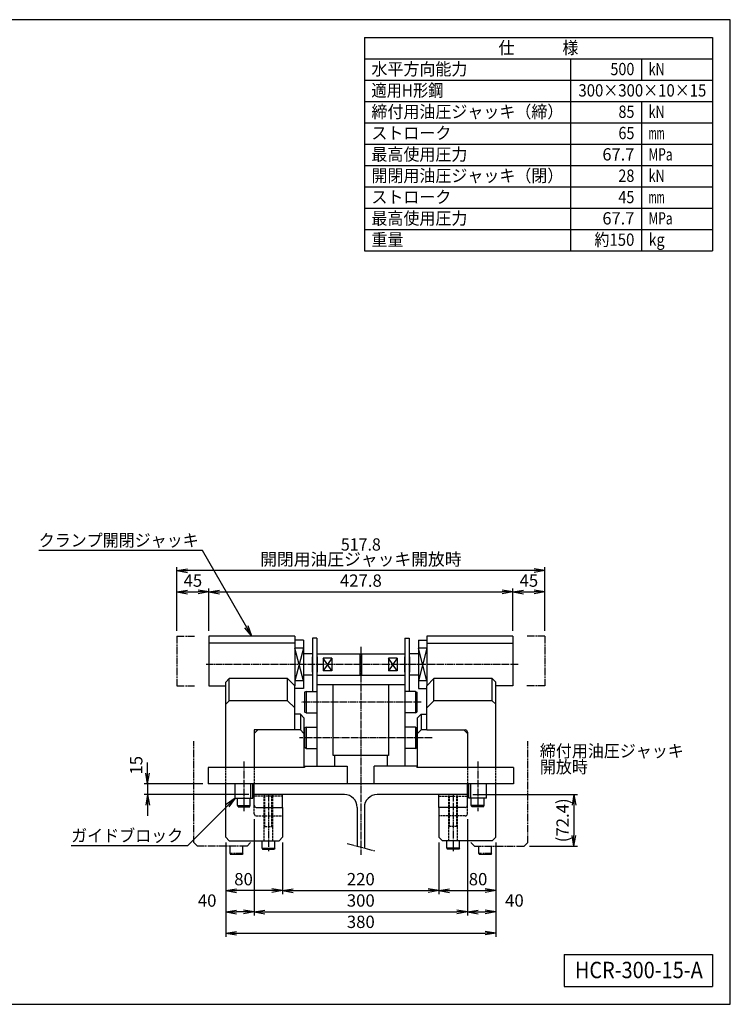
# Model space of a CAD drawing. Extents: x 50 to 2050, y 50 to 1435.
# Drawn here: x 1050 to 2050, y 50 to 1435 of the extents above; entities that cross this region are included whole.
import ezdxf
from ezdxf.enums import TextEntityAlignment as Align

# ---------------------------------------------------------------- set-up
doc = ezdxf.new("R2010")
doc.units = 0
for name, pattern in [('EXLTYPE0', [4, 3, -1]), ('EXLTYPE2', [13, 10, -1, 1, -1]), ('EXLTYPE3', [15, 10, -1, 1, -1, 1, -1])]:
    doc.linetypes.add(name, pattern=pattern)
doc.layers.get('0').update_dxf_attribs({"linetype": 'CONTINUOUS'})
doc.layers.get('DEFPOINTS').update_dxf_attribs({"linetype": 'CONTINUOUS'})
doc.layers.add('図面枠', color=7, linetype='CONTINUOUS')
doc.layers.add('Ｓ_１_１', color=7, linetype='CONTINUOUS')
doc.styles.add('EXCADDIM1', font='msgothic.ttc')
doc.styles.add('EXCADTTF1', font='msgothic.ttc')
doc.styles.get("Standard").update_dxf_attribs({"font": 'monotxt', "bigfont": 'extfont'})
doc.dimstyles.new('ISO-25', dxfattribs={"dimtxt": 2.5, "dimasz": 2.5, "dimexe": 1.25, "dimexo": 0.625, "dimtad": 1, "dimtxsty": 'STANDARD', "dimcen": 2.5, "dimazin": 3, "dimtfac": 1, "dimtmove": 0, "dimatfit": 3})

# ---------------------------------------------------------------- blocks, each defined once
blk = doc.blocks.new('EX_NORM')
at = {"color": 0, "linetype": 'CONTINUOUS'}
for q in [(-1, 0.167), (-1, 0), (-1, -0.167)]:
    blk.add_line((0, 0), q, dxfattribs=at)
blk = doc.blocks.new('*D27')
at = {"layer": 'DEFPOINTS', "color": 0}
for p in [(1744.000012, 630), (1316.199954, 568.000065), (1744.000012, 567.999874)]:
    blk.add_point(p, dxfattribs=at)
at = {"layer": 'Ｓ_１_１', "color": 2, "linetype": 'CONTINUOUS'}
for p, q in [((1316.199954, 575.500065), (1316.199954, 635)), ((1331.199954, 630), (1729.000012, 630)), ((1744.000012, 575.499874), (1744.000012, 635))]:
    blk.add_line(p, q, dxfattribs=at)
at = {"layer": 'Ｓ_１_１', "color": 2, "xscale": 15, "yscale": 15, "zscale": 15, "rotation": 180}
blk.add_blockref('EX_NORM', (1316.199954, 630), dxfattribs=at)
at = {"layer": 'Ｓ_１_１', "color": 2, "xscale": 15, "yscale": 15, "zscale": 15}
blk.add_blockref('EX_NORM', (1744.000012, 630), dxfattribs=at)
at = {"layer": 'Ｓ_１_１', "color": 2, "insert": (1530.099983, 643.75), "char_height": 17.3145208, "attachment_point": 5, "style": 'EXCADDIM1'}
blk.add_mtext('427.8', dxfattribs=at)
blk = doc.blocks.new('*D28')
at = {"layer": 'DEFPOINTS', "color": 0}
for p in [(1315.000079, 360), (1230, 345), (1380.000002, 345)]:
    blk.add_point(p, dxfattribs=at)
at = {"layer": 'Ｓ_１_１', "color": 2, "linetype": 'CONTINUOUS'}
for p, q in [((1230, 375), (1230, 390)), ((1307.500079, 360), (1225, 360)), ((1230, 360), (1230, 345)), ((1372.500002, 345), (1225, 345)), ((1230, 330), (1230, 315))]:
    blk.add_line(p, q, dxfattribs=at)
at = {"layer": 'Ｓ_１_１', "color": 2, "xscale": 15, "yscale": 15, "zscale": 15}
for p, rotation in [((1230, 360), 270), ((1230, 345), 90)]:
    blk.add_blockref('EX_NORM', p, dxfattribs=dict(at, rotation=rotation))
at = {"layer": 'Ｓ_１_１', "color": 2, "insert": (1216.25, 386.25), "char_height": 17.3145208, "attachment_point": 5, "rotation": 90, "style": 'EXCADDIM1'}
blk.add_mtext('15', dxfattribs=at)
blk = doc.blocks.new('*D29')
at = {"layer": 'DEFPOINTS', "color": 0}
for p in [(1420, 285), (1640, 285), (1640, 210)]:
    blk.add_point(p, dxfattribs=at)
at = {"layer": 'Ｓ_１_１', "color": 2, "linetype": 'CONTINUOUS'}
for p, q in [((1420, 277.5), (1420, 205)), ((1640, 277.5), (1640, 205)), ((1435, 210), (1625, 210))]:
    blk.add_line(p, q, dxfattribs=at)
at = {"layer": 'Ｓ_１_１', "color": 2, "xscale": 15, "yscale": 15, "zscale": 15, "rotation": 180}
blk.add_blockref('EX_NORM', (1420, 210), dxfattribs=at)
at = {"layer": 'Ｓ_１_１', "color": 2, "xscale": 15, "yscale": 15, "zscale": 15}
blk.add_blockref('EX_NORM', (1640, 210), dxfattribs=at)
at = {"layer": 'Ｓ_１_１', "color": 2, "insert": (1530, 223.8), "char_height": 17.31, "attachment_point": 5, "style": 'EXCADDIM1'}
blk.add_mtext('220', dxfattribs=at)
blk = doc.blocks.new('*D30')
at = {"layer": 'DEFPOINTS', "color": 0}
for p in [(1340, 285), (1420, 285), (1340, 210)]:
    blk.add_point(p, dxfattribs=at)
at = {"layer": 'Ｓ_１_１', "color": 2, "linetype": 'CONTINUOUS'}
blk.add_line((1405, 210), (1355, 210), dxfattribs=at)
at = {"layer": 'Ｓ_１_１', "color": 2, "xscale": 15, "yscale": 15, "zscale": 15, "rotation": 180}
blk.add_blockref('EX_NORM', (1340, 210), dxfattribs=at)
at = {"layer": 'Ｓ_１_１', "color": 2, "xscale": 15, "yscale": 15, "zscale": 15}
blk.add_blockref('EX_NORM', (1420, 210), dxfattribs=at)
at = {"layer": 'Ｓ_１_１', "color": 2, "insert": (1365, 223.8), "char_height": 17.31, "attachment_point": 5, "style": 'EXCADDIM1'}
blk.add_mtext('80', dxfattribs=at)
blk = doc.blocks.new('*D31')
at = {"layer": 'DEFPOINTS', "color": 0}
for p in [(1640, 285), (1720, 285), (1720, 210)]:
    blk.add_point(p, dxfattribs=at)
at = {"layer": 'Ｓ_１_１', "color": 2, "linetype": 'CONTINUOUS'}
blk.add_line((1655, 210), (1705, 210), dxfattribs=at)
at = {"layer": 'Ｓ_１_１', "color": 2, "xscale": 15, "yscale": 15, "zscale": 15, "rotation": 180}
blk.add_blockref('EX_NORM', (1640, 210), dxfattribs=at)
at = {"layer": 'Ｓ_１_１', "color": 2, "xscale": 15, "yscale": 15, "zscale": 15}
blk.add_blockref('EX_NORM', (1720, 210), dxfattribs=at)
at = {"layer": 'Ｓ_１_１', "color": 2, "insert": (1695, 223.8), "char_height": 17.31, "attachment_point": 5, "style": 'EXCADDIM1'}
blk.add_mtext('80', dxfattribs=at)
blk = doc.blocks.new('*D32')
at = {"layer": 'DEFPOINTS', "color": 0}
for p in [(1380, 318), (1680, 318), (1680, 180)]:
    blk.add_point(p, dxfattribs=at)
at = {"layer": 'Ｓ_１_１', "color": 2, "linetype": 'CONTINUOUS'}
for p, q in [((1380, 310.5), (1380, 175)), ((1680, 310.5), (1680, 175)), ((1395, 180), (1665, 180))]:
    blk.add_line(p, q, dxfattribs=at)
at = {"layer": 'Ｓ_１_１', "color": 2, "xscale": 15, "yscale": 15, "zscale": 15, "rotation": 180}
blk.add_blockref('EX_NORM', (1380, 180), dxfattribs=at)
at = {"layer": 'Ｓ_１_１', "color": 2, "xscale": 15, "yscale": 15, "zscale": 15}
blk.add_blockref('EX_NORM', (1680, 180), dxfattribs=at)
at = {"layer": 'Ｓ_１_１', "color": 2, "insert": (1530, 193.8), "char_height": 17.31, "attachment_point": 5, "style": 'EXCADDIM1'}
blk.add_mtext('300', dxfattribs=at)
blk = doc.blocks.new('*D33')
at = {"layer": 'DEFPOINTS', "color": 0}
for p in [(1380, 318), (1340, 285), (1340, 180)]:
    blk.add_point(p, dxfattribs=at)
at = {"layer": 'Ｓ_１_１', "color": 2, "linetype": 'CONTINUOUS'}
blk.add_line((1365, 180), (1355, 180), dxfattribs=at)
at = {"layer": 'Ｓ_１_１', "color": 2, "xscale": 15, "yscale": 15, "zscale": 15, "rotation": 180}
blk.add_blockref('EX_NORM', (1340, 180), dxfattribs=at)
at = {"layer": 'Ｓ_１_１', "color": 2, "xscale": 15, "yscale": 15, "zscale": 15}
blk.add_blockref('EX_NORM', (1380, 180), dxfattribs=at)
at = {"layer": 'Ｓ_１_１', "color": 2, "insert": (1313.8, 193.7), "char_height": 17.31, "attachment_point": 5, "style": 'EXCADDIM1'}
blk.add_mtext('40', dxfattribs=at)
blk = doc.blocks.new('*D34')
at = {"layer": 'DEFPOINTS', "color": 0}
for p in [(1680, 318), (1720, 285), (1720, 180)]:
    blk.add_point(p, dxfattribs=at)
at = {"layer": 'Ｓ_１_１', "color": 2, "linetype": 'CONTINUOUS'}
blk.add_line((1695, 180), (1705, 180), dxfattribs=at)
at = {"layer": 'Ｓ_１_１', "color": 2, "xscale": 15, "yscale": 15, "zscale": 15, "rotation": 180}
blk.add_blockref('EX_NORM', (1680, 180), dxfattribs=at)
at = {"layer": 'Ｓ_１_１', "color": 2, "xscale": 15, "yscale": 15, "zscale": 15}
blk.add_blockref('EX_NORM', (1720, 180), dxfattribs=at)
at = {"layer": 'Ｓ_１_１', "color": 2, "insert": (1746.2, 193.8), "char_height": 17.31, "attachment_point": 5, "style": 'EXCADDIM1'}
blk.add_mtext('40', dxfattribs=at)
blk = doc.blocks.new('*D35')
at = {"layer": 'DEFPOINTS', "color": 0}
for p in [(1340.000003, 285.0002), (1719.999959, 285.000034), (1719.999959, 150)]:
    blk.add_point(p, dxfattribs=at)
at = {"layer": 'Ｓ_１_１', "color": 2, "linetype": 'CONTINUOUS'}
for p, q in [((1340.000003, 277.5002), (1340.000003, 145)), ((1719.999959, 277.500034), (1719.999959, 145)), ((1355.000003, 150), (1704.999959, 150))]:
    blk.add_line(p, q, dxfattribs=at)
at = {"layer": 'Ｓ_１_１', "color": 2, "xscale": 15, "yscale": 15, "zscale": 15, "rotation": 180}
blk.add_blockref('EX_NORM', (1340.000003, 150), dxfattribs=at)
at = {"layer": 'Ｓ_１_１', "color": 2, "xscale": 15, "yscale": 15, "zscale": 15}
blk.add_blockref('EX_NORM', (1719.999959, 150), dxfattribs=at)
at = {"layer": 'Ｓ_１_１', "color": 2, "insert": (1529.999981, 163.75), "char_height": 17.3145208, "attachment_point": 5, "style": 'EXCADDIM1'}
blk.add_mtext('380', dxfattribs=at)
blk = doc.blocks.new('*D48')
at = {"layer": 'DEFPOINTS', "color": 0}
for p in [(1316.199954, 630), (1271.199954, 568.000142), (1316.199954, 568.000065)]:
    blk.add_point(p, dxfattribs=at)
at = {"layer": 'Ｓ_１_１', "color": 2, "linetype": 'CONTINUOUS'}
for p, q in [((1271.199954, 575.500142), (1271.199954, 635)), ((1286.199954, 630), (1301.199954, 630)), ((1316.199954, 575.500065), (1316.199954, 635))]:
    blk.add_line(p, q, dxfattribs=at)
at = {"layer": 'Ｓ_１_１', "color": 2, "xscale": 15, "yscale": 15, "zscale": 15, "rotation": 180}
blk.add_blockref('EX_NORM', (1271.199954, 630), dxfattribs=at)
at = {"layer": 'Ｓ_１_１', "color": 2, "xscale": 15, "yscale": 15, "zscale": 15}
blk.add_blockref('EX_NORM', (1316.199954, 630), dxfattribs=at)
at = {"layer": 'Ｓ_１_１', "color": 2, "insert": (1293.699954, 643.75), "char_height": 17.3145208, "attachment_point": 5, "style": 'EXCADDIM1'}
blk.add_mtext('45', dxfattribs=at)
blk = doc.blocks.new('*D49')
at = {"layer": 'DEFPOINTS', "color": 0}
for p in [(1789.000012, 630), (1744.000012, 567.999874), (1789.000012, 568.000142)]:
    blk.add_point(p, dxfattribs=at)
at = {"layer": 'Ｓ_１_１', "color": 2, "linetype": 'CONTINUOUS'}
for p, q in [((1744.000012, 575.499874), (1744.000012, 635)), ((1759.000012, 630), (1774.000012, 630)), ((1789.000012, 575.500142), (1789.000012, 635))]:
    blk.add_line(p, q, dxfattribs=at)
at = {"layer": 'Ｓ_１_１', "color": 2, "xscale": 15, "yscale": 15, "zscale": 15, "rotation": 180}
blk.add_blockref('EX_NORM', (1744.000012, 630), dxfattribs=at)
at = {"layer": 'Ｓ_１_１', "color": 2, "xscale": 15, "yscale": 15, "zscale": 15}
blk.add_blockref('EX_NORM', (1789.000012, 630), dxfattribs=at)
at = {"layer": 'Ｓ_１_１', "color": 2, "insert": (1766.500012, 643.75), "char_height": 17.3145208, "attachment_point": 5, "style": 'EXCADDIM1'}
blk.add_mtext('45', dxfattribs=at)
blk = doc.blocks.new('*D50')
at = {"layer": 'DEFPOINTS', "color": 0}
for p in [(1271.199954, 660), (1271.199954, 568.000142), (1789.000012, 568.000142)]:
    blk.add_point(p, dxfattribs=at)
at = {"layer": 'Ｓ_１_１', "color": 2, "linetype": 'CONTINUOUS'}
for p, q in [((1271.199954, 575.500142), (1271.199954, 665)), ((1789.000012, 575.500142), (1789.000012, 665)), ((1774.000012, 660), (1286.199954, 660))]:
    blk.add_line(p, q, dxfattribs=at)
at = {"layer": 'Ｓ_１_１', "color": 2, "xscale": 15, "yscale": 15, "zscale": 15, "rotation": 180}
blk.add_blockref('EX_NORM', (1271.199954, 660), dxfattribs=at)
at = {"layer": 'Ｓ_１_１', "color": 2, "xscale": 15, "yscale": 15, "zscale": 15}
blk.add_blockref('EX_NORM', (1789.000012, 660), dxfattribs=at)
at = {"layer": 'Ｓ_１_１', "color": 2, "insert": (1530.099983, 673.75), "char_height": 17.31452079, "attachment_point": 5, "style": 'EXCADDIM1'}
blk.add_mtext('開閉用油圧ジャッキ開放時', dxfattribs=at)
blk = doc.blocks.new('*D51')
at = {"layer": 'DEFPOINTS', "color": 0}
for p in [(1680.000036, 345), (1759.999886, 272.630012), (1830, 272.630012)]:
    blk.add_point(p, dxfattribs=at)
at = {"layer": 'Ｓ_１_１', "color": 2, "linetype": 'CONTINUOUS'}
for p, q in [((1687.500036, 345), (1835, 345)), ((1830, 330), (1830, 287.630012)), ((1767.499886, 272.630012), (1835, 272.630012))]:
    blk.add_line(p, q, dxfattribs=at)
at = {"layer": 'Ｓ_１_１', "color": 2, "xscale": 15, "yscale": 15, "zscale": 15}
for p, rotation in [((1830, 345), 90), ((1830, 272.630012), 270)]:
    blk.add_blockref('EX_NORM', p, dxfattribs=dict(at, rotation=rotation))
at = {"layer": 'Ｓ_１_１', "color": 2, "insert": (1816.25, 308.815006), "char_height": 17.3145208, "attachment_point": 5, "rotation": 90, "style": 'EXCADDIM1'}
blk.add_mtext('(72.4)', dxfattribs=at)

msp = doc.modelspace()

# ---------------------------------------------------------------- linework, layer by layer
at = {"layer": '図面枠', "color": 5, "linetype": 'CONTINUOUS'}
for p, q in [((2050, 1435), (50, 1435)), ((2050, 50), (2050, 1435)), ((50, 50), (2050, 50))]:
    msp.add_line(p, q, dxfattribs=at)
at = {"layer": '図面枠', "color": 3, "linetype": 'CONTINUOUS'}
for p, q in [((1535, 1410), (2025, 1410)), ((1535, 1410), (1535, 1110)), ((2025, 1410), (2025, 1110)), ((1535, 1380), (2025, 1380)), ((1535, 1110), (2025, 1110)), ((1816.25, 120), (1816.25, 75)), ((1816.25, 120), (2025, 120)), ((2025, 120), (2025, 75)), ((1816.25, 75), (2025, 75))]:
    msp.add_line(p, q, dxfattribs=at)
at = {"layer": '図面枠', "color": 2, "linetype": 'CONTINUOUS'}
for p, q in [((1825, 1380), (1825, 1110)), ((1925, 1380), (1925, 1350)), ((1535, 1350), (2025, 1350)), ((1535, 1320), (2025, 1320)), ((1925, 1320), (1925, 1110)), ((1535, 1290), (2025, 1290)), ((1535, 1260), (2025, 1260)), ((1535, 1230), (2025, 1230)), ((1535, 1200), (2025, 1200)), ((1535, 1170), (2025, 1170)), ((1535, 1140), (2025, 1140))]:
    msp.add_line(p, q, dxfattribs=at)
at = {"layer": 'Ｓ_１_１', "color": 2, "linetype": 'EXLTYPE3'}
for p, q in [((1271.2, 568), (1271.2, 498)), ((1271.2, 568), (1296.2, 568)), ((1789, 568), (1763.8, 568)), ((1789, 568), (1789, 498)), ((1271.2, 498), (1296.2, 498)), ((1788.8, 498), (1763.8, 498)), ((1295, 277.63), (1295, 420)), ((1765, 277.63), (1765, 420)), ((1295, 277.63), (1300, 272.63)), ((1375, 277.63), (1370, 272.63)), ((1685, 277.63), (1690, 272.63)), ((1765, 277.63), (1760, 272.63)), ((1370, 272.63), (1300, 272.63)), ((1346, 262.13), (1346, 272.63)), ((1364, 262.13), (1364, 272.63)), ((1690, 272.63), (1760, 272.63)), ((1696, 262.13), (1696, 272.63)), ((1714, 262.13), (1714, 272.63)), ((1346, 262.13), (1346.866, 260.63)), ((1364, 262.13), (1346, 262.13)), ((1355, 260.63), (1346.866, 260.63)), ((1363.134, 260.63), (1355, 260.63)), ((1364, 262.13), (1363.134, 260.63)), ((1696, 262.13), (1696.866, 260.63)), ((1714, 262.13), (1696, 262.13)), ((1705, 260.63), (1696.866, 260.63)), ((1713.134, 260.63), (1705, 260.63)), ((1714, 262.13), (1713.134, 260.63))]:
    msp.add_line(p, q, dxfattribs=at)
at = {"layer": 'Ｓ_１_１', "color": 3, "linetype": 'CONTINUOUS'}
for p, q in [((1437.2, 568), (1316.2, 568)), ((1316.2, 568), (1316.2, 498)), ((1437.2, 568), (1437.2, 498)), ((1623, 568), (1623, 498)), ((1744, 568), (1623, 568)), ((1744, 568), (1744, 498)), ((1437.2, 558), (1316.2, 558)), ((1449.2, 562), (1437.2, 562)), ((1449.2, 562), (1449.2, 528)), ((1468, 565), (1462, 565)), ((1462, 565), (1462, 500)), ((1468, 565), (1468, 500)), ((1592, 565), (1598, 565)), ((1592, 565), (1592, 500)), ((1598, 565), (1598, 500)), ((1611, 562), (1611, 528)), ((1611, 562), (1623, 562)), ((1623, 558), (1744, 558)), ((1449.2, 551), (1437.2, 551)), ((1449.2, 505), (1437.2, 551)), ((1449.2, 551), (1437.2, 505)), ((1462, 543), (1449.2, 543)), ((1468, 543), (1529, 543)), ((1530, 542), (1529, 543)), ((1529, 513), (1529, 543)), ((1531, 543), (1530, 542)), ((1531, 543), (1592, 543)), ((1531, 543), (1531, 513)), ((1611, 543), (1598, 543)), ((1623, 551), (1611, 551)), ((1623, 551), (1611, 505)), ((1623.001, 505), (1611.001, 551)), ((1449.2, 528), (1449.2, 494)), ((1461.6, 538.71), (1461.6, 528)), ((1461.6, 528), (1461.6, 517.29)), ((1468.6, 538.71), (1468.6, 528)), ((1468.6, 528), (1468.6, 517.29)), ((1489.099, 537), (1477.099, 519)), ((1489.1, 537), (1477.1, 537)), ((1477.1, 537), (1477.1, 519)), ((1489.1, 519), (1477.1, 537)), ((1489.1, 537), (1489.1, 528)), ((1489.1, 528), (1489.1, 519)), ((1569.1, 537), (1569.1, 528)), ((1581.1, 537), (1569.1, 537)), ((1581.1, 519), (1569.1, 537)), ((1581.1, 537), (1569.1, 519)), ((1569.1, 528), (1569.1, 519)), ((1581.1, 537), (1581.1, 519)), ((1591.6, 538.71), (1591.6, 528)), ((1591.6, 528), (1591.6, 517.29)), ((1598.6, 538.71), (1598.6, 528)), ((1598.6, 528), (1598.6, 517.29)), ((1611, 528), (1611, 494)), ((1462, 513), (1449.2, 513)), ((1468, 513), (1529, 513)), ((1489.1, 519), (1477.1, 519)), ((1530, 514), (1529, 513)), ((1531, 513), (1530, 514)), ((1531, 513), (1592, 513)), ((1581.1, 519), (1569.1, 519)), ((1611, 513), (1598, 513)), ((1345, 508.2), (1340, 503.2)), ((1340, 383), (1340, 503.2)), ((1427, 508.2), (1345, 508.2)), ((1345, 477), (1345, 508.2)), ((1437, 498.2), (1427, 508.2)), ((1427, 477), (1427, 508.2)), ((1449.2, 505), (1437.2, 505)), ((1462, 500), (1462, 490)), ((1468, 500), (1468, 385)), ((1468, 500), (1592, 500)), ((1491, 400), (1491, 500)), ((1569, 500), (1569, 400)), ((1592, 500), (1592, 385)), ((1598, 500), (1598, 490)), ((1623, 505), (1611, 505)), ((1633, 508.2), (1623, 498.2)), ((1715, 508.2), (1633, 508.2)), ((1633, 477), (1633, 508.2)), ((1720, 503.2), (1715, 508.2)), ((1715, 477), (1715, 508.2)), ((1720, 383), (1720, 503.2)), ((1316.2, 498), (1340, 498)), ((1437, 436), (1437, 498.2)), ((1449.2, 494), (1437, 494)), ((1453, 490), (1451, 488.846)), ((1451, 488.845), (1451, 475)), ((1453, 490), (1468, 490)), ((1453, 490), (1453, 460)), ((1607, 490), (1592, 490)), ((1607, 490), (1609, 488.845)), ((1607, 490), (1607, 460)), ((1609, 488.845), (1609, 475)), ((1611, 494), (1623, 494)), ((1623, 436), (1623, 498.2)), ((1744, 498), (1720, 498)), ((1345, 477), (1340, 472)), ((1427, 477), (1345, 477)), ((1427, 477), (1437, 467)), ((1451, 475), (1451, 461.155)), ((1609, 475), (1609, 461.155)), ((1633, 477), (1623, 467)), ((1715, 477), (1633, 477)), ((1715, 477), (1720, 472)), ((1445, 458), (1437, 458)), ((1450, 453), (1445, 458)), ((1445, 458), (1445, 436)), ((1453, 460), (1451, 461.155)), ((1453, 460), (1468, 460)), ((1607, 460), (1592, 460)), ((1607, 460), (1609, 461.155)), ((1615, 458), (1610, 453)), ((1615, 458), (1623, 458)), ((1615, 458), (1615, 436)), ((1450, 453), (1450, 383)), ((1610, 383), (1610, 453)), ((1385, 436), (1380, 431)), ((1380, 436), (1380, 383)), ((1437, 436), (1380, 436)), ((1445, 436), (1437, 436)), ((1450, 431), (1445, 436)), ((1453, 440), (1451, 438.846)), ((1451, 438.845), (1451, 425)), ((1453, 440), (1468, 440)), ((1453, 440), (1453, 410)), ((1607, 440), (1592, 440)), ((1607, 440), (1609, 438.845)), ((1607, 440), (1607, 410)), ((1609, 438.845), (1609, 425)), ((1615, 436), (1610, 431)), ((1623, 436), (1615, 436)), ((1623, 436), (1677, 436)), ((1680, 431), (1675, 436)), ((1680, 433), (1680, 383)), ((1451, 425), (1451, 411.155)), ((1609, 425), (1609, 411.155)), ((1453, 410), (1451, 411.155)), ((1453, 410), (1468, 410)), ((1607, 410), (1592, 410)), ((1607, 410), (1609, 411.155)), ((1530, 400), (1491, 400)), ((1493, 400), (1493, 385)), ((1569, 400), (1530, 400)), ((1567, 400), (1567, 385)), ((1315, 383), (1315, 360)), ((1451, 383), (1315, 383)), ((1451, 385), (1451, 383)), ((1451, 385), (1511, 385)), ((1511, 385), (1511, 360)), ((1549, 360), (1549, 385)), ((1609, 385), (1549, 385)), ((1609, 385), (1609, 383)), ((1745, 383), (1609, 383)), ((1745, 383), (1745, 360)), ((1745, 360), (1315, 360)), ((1340, 285), (1340, 360)), ((1353, 340), (1353, 360)), ((1375.3, 340), (1375.3, 360)), ((1378, 340), (1378, 360)), ((1380, 330), (1380, 360)), ((1680, 330), (1680, 360)), ((1682, 340), (1682, 360)), ((1684.7, 340), (1684.7, 360)), ((1707, 340), (1707, 360)), ((1720, 285), (1720, 360)), ((1353, 340), (1365.5, 340)), ((1356.5, 329.5), (1356.5, 340)), ((1365.5, 340), (1378, 340)), ((1374.5, 329.5), (1374.5, 340)), ((1507, 345), (1380, 345)), ((1420, 327), (1420, 345)), ((1680, 345), (1553, 345)), ((1640, 327), (1640, 345)), ((1694.5, 340), (1682, 340)), ((1685.5, 329.5), (1685.5, 340)), ((1707, 340), (1694.5, 340)), ((1703.5, 329.5), (1703.5, 340)), ((1356.5, 329.5), (1374.5, 329.5)), ((1357.366, 328), (1356.5, 329.5)), ((1357.366, 328), (1373.634, 328)), ((1373.634, 328), (1374.5, 329.5)), ((1383, 327), (1420, 327)), ((1420, 327), (1420, 285)), ((1525, 327), (1525, 272.528)), ((1535, 327), (1535, 269.849)), ((1677, 327), (1640, 327)), ((1640, 327), (1640, 285)), ((1703.5, 329.5), (1685.5, 329.5)), ((1686.366, 328), (1685.5, 329.5)), ((1702.634, 328), (1686.366, 328)), ((1702.634, 328), (1703.5, 329.5)), ((1345, 280), (1340, 285)), ((1345, 280), (1415, 280)), ((1391, 269.5), (1391, 280)), ((1409, 269.5), (1409, 280)), ((1420, 285), (1415, 280)), ((1640, 285), (1645, 280)), ((1715, 280), (1645, 280)), ((1651, 269.5), (1651, 280)), ((1669, 269.5), (1669, 280)), ((1715, 280), (1720, 285)), ((1391, 269.5), (1391.866, 268)), ((1391, 269.5), (1409, 269.5)), ((1391.866, 268), (1400, 268)), ((1400, 268), (1408.134, 268)), ((1409, 269.5), (1408.134, 268)), ((1651, 269.5), (1651.866, 268)), ((1669, 269.5), (1651, 269.5)), ((1660, 268), (1651.866, 268)), ((1668.134, 268), (1660, 268)), ((1669, 269.5), (1668.134, 268))]:
    msp.add_line(p, q, dxfattribs=at)
at = {"layer": 'Ｓ_１_１', "color": 1, "linetype": 'EXLTYPE2'}
for p, q in [((1530, 552.613), (1530, 260.276)), ((1751.552, 528), (1311.598, 528)), ((1615.051, 475), (1445.999, 475)), ((1630.263, 425), (1443.888, 425)), ((1365.5, 391.5), (1365.5, 321.5)), ((1694.5, 391.5), (1694.5, 321.5)), ((1400, 346.278), (1400, 265.637)), ((1660, 346.121), (1660, 265.637)), ((1510.681, 276.365), (1549.319, 266.012))]:
    msp.add_line(p, q, dxfattribs=at)
at = {"layer": 'Ｓ_１_１', "color": 2, "linetype": 'EXLTYPE0'}
for p, q in [((1340, 360), (1340, 383)), ((1380, 383), (1380, 360)), ((1680, 383), (1680, 360)), ((1720, 360), (1720, 383)), ((1420, 343), (1380, 343)), ((1394, 280), (1394, 345)), ((1395, 300), (1395, 345)), ((1405, 300), (1405, 345)), ((1406, 280), (1406, 345)), ((1640, 343), (1680, 343)), ((1654, 280), (1654, 345)), ((1655, 300), (1655, 345)), ((1665, 300), (1665, 345)), ((1666, 280), (1666, 345)), ((1380, 327), (1380, 330)), ((1380, 318), (1380, 327)), ((1680, 327), (1680, 330)), ((1680, 318), (1680, 327)), ((1383, 315), (1420, 315)), ((1677, 315), (1640, 315)), ((1395, 300), (1394, 299)), ((1395, 300), (1405, 300)), ((1405, 300), (1406, 299)), ((1655, 300), (1654, 299)), ((1665, 300), (1655, 300)), ((1665, 300), (1666, 299))]:
    msp.add_line(p, q, dxfattribs=at)
at = {"layer": 'Ｓ_１_１', "color": 3, "linetype": 'CONTINUOUS'}
for centre, radius, start, end in [((1677, 433), 3, 359.999986, 89.999968), ((1507, 327), 18, 0, 90.000003), ((1553, 327), 18, 90.000003, 180.000005), ((1383, 330), 3, 180.000022, 269.999997), ((1677, 330), 3, 269.999997, 359.999982)]:
    msp.add_arc(centre, radius, start, end, dxfattribs=at)
at = {"layer": 'Ｓ_１_１', "color": 2, "linetype": 'EXLTYPE0'}
for centre, start, end in [((1383, 318), 180.000022, 269.999997), ((1677, 318), 269.999997, 359.999982)]:
    msp.add_arc(centre, 3, start, end, dxfattribs=at)

# ---------------------------------------------------------------- texts
at = {"layer": '図面枠', "color": 4, "linetype": 'CONTINUOUS', "style": 'EXCADTTF1', "width": 0.999231}
for s, height, p, p2 in [('仕\u3000\u3000\u3000様', 17.3145, (1723.75, 1386.914), (1836.25, 1386.914)), ('水平方向能力', 17.3145, (1545, 1356.914), (1680, 1356.914)), ('500', 17.3145, (1881.25, 1356.914), (1915, 1356.914)), ('kN', 17.3145, (1935, 1356.914), (1957.5, 1356.914)), ('適用H形鋼', 17.3145, (1545, 1326.914), (1646.25, 1326.914)), ('300×300×10×15', 17.31452, (1836.25, 1326.914), (2016.25, 1326.914)), ('締付用油圧ジャッキ（締）', 17.31452, (1545, 1296.914), (1815, 1296.914)), ('85', 17.3145, (1892.6, 1296.914), (1915.1, 1296.914)), ('kN', 17.3145, (1935, 1296.914), (1957.5, 1296.914)), ('ストローク', 17.3145, (1545, 1266.914), (1657.5, 1266.914)), ('65', 17.3145, (1892.6, 1266.914), (1915.1, 1266.914)), ('mm', 17.3145, (1935, 1266.914), (1957.5, 1266.914)), ('最高使用圧力', 17.3145, (1545, 1236.914), (1680, 1236.914)), ('67.7', 17.3145, (1870, 1236.914), (1915, 1236.914)), ('MPa', 17.3145, (1935, 1236.914), (1968.75, 1236.914)), ('開閉用油圧ジャッキ（閉）', 17.31452, (1545, 1206.914), (1815, 1206.914)), ('28', 17.3145, (1892.5, 1206.914), (1915, 1206.914)), ('kN', 17.3145, (1935, 1206.914), (1957.5, 1206.914)), ('ストローク', 17.3145, (1545, 1176.914), (1657.5, 1176.914)), ('45', 17.3145, (1892.5, 1176.914), (1915, 1176.914)), ('mm', 17.3145, (1935, 1176.914), (1957.5, 1176.914)), ('最高使用圧力', 17.3145, (1545, 1146.914), (1680, 1146.914)), ('67.7', 17.3145, (1870, 1146.914), (1915, 1146.914)), ('MPa', 17.3145, (1935, 1146.914), (1968.75, 1146.914)), ('重量', 17.3145, (1545, 1116.914), (1590, 1116.914)), ('約150', 17.3145, (1858.75, 1116.914), (1915, 1116.914)), ('kg', 17.3145, (1935, 1116.914), (1957.5, 1116.914)), ('HCR-300-15-A', 23.08603, (1831.25, 86.719), (2011.25, 86.719))]:
    msp.add_text(s, height=height, dxfattribs=at).set_placement(p, p2, align=Align.FIT)
at = {"layer": 'Ｓ_１_１', "color": 4, "linetype": 'CONTINUOUS', "style": 'EXCADTTF1', "width": 0.999231}
for s, p, p2 in [('クランプ開閉ジャッキ', (1076.866, 694.014), (1301.866, 694.014)), ('ガイドブロック', (1122.5, 278.664), (1280, 278.664))]:
    msp.add_text(s, height=17.3145, dxfattribs=at).set_placement(p, p2, align=Align.FIT)
at = {"layer": 'Ｓ_１_１', "color": 2, "linetype": 'CONTINUOUS', "style": 'EXCADTTF1', "width": 0.999231}
for s, p, p2 in [('517.8', (1501.975, 688.164), (1558.225, 688.164)), ('締付用油圧ジャッキ', (1782, 397.664), (1984.5, 397.664)), ('開放時', (1782, 375.164), (1849.5, 375.164))]:
    msp.add_text(s, height=17.3145, dxfattribs=at).set_placement(p, p2, align=Align.FIT)

# ---------------------------------------------------------------- dimensions: what is measured, and where the dimension line sits
at = {"layer": 'Ｓ_１_１', "color": 2, "linetype": 'CONTINUOUS'}
dim = msp.add_linear_dim(base=(1271.2, 660), p1=(1789, 568), p2=(1271.2, 568), text='開閉用油圧ジャッキ開放時', dimstyle='ISO-25', override={"dimtxt": 17.314521, "dimasz": 15, "dimexe": 5, "dimexo": 7.5, "dimgap": 0, "dimtad": 1, "dimjust": 0, "dimtih": 0, "dimtoh": 0, "dimdec": 2, "dimzin": 8, "dimlunit": 2, "dimtxsty": 'EXCADDIM1', "dimblk1": 'EX_NORM', "dimblk2": 'EX_NORM', "dimsah": 1, "dimse1": 0, "dimse2": 0, "dimclrd": 2, "dimclre": 2, "dimclrt": 2, "dimtmove": 2}, dxfattribs=at)
dim.commit()
dim.dimension.update_dxf_attribs({"geometry": '*D50', "text_midpoint": (1530.1, 673.75), "dimtype": 160})
for base, p1, p2, override, picture, middle in [((1316.2, 630), (1271.2, 568), (1316.2, 568), {"dimtxt": 17.314521, "dimasz": 15, "dimexe": 5, "dimexo": 7.5, "dimgap": 0, "dimtad": 1, "dimjust": 0, "dimtih": 0, "dimtoh": 0, "dimdec": 2, "dimzin": 8, "dimlunit": 2, "dimtxsty": 'EXCADDIM1', "dimblk1": 'EX_NORM', "dimblk2": 'EX_NORM', "dimsah": 1, "dimse1": 0, "dimse2": 0, "dimclrd": 2, "dimclre": 2, "dimclrt": 2, "dimtmove": 2}, '*D48', (1293.7, 643.75)), ((1744, 630), (1316.2, 568), (1744, 568), {"dimtxt": 17.314521, "dimasz": 15, "dimexe": 5, "dimexo": 7.5, "dimgap": 0, "dimtad": 1, "dimjust": 0, "dimtih": 0, "dimtoh": 0, "dimdec": 2, "dimzin": 8, "dimlunit": 2, "dimtxsty": 'EXCADDIM1', "dimblk1": 'EX_NORM', "dimblk2": 'EX_NORM', "dimsah": 1, "dimse1": 0, "dimse2": 0, "dimclrd": 2, "dimclre": 2, "dimclrt": 2, "dimtmove": 2}, '*D27', (1530.1, 643.75)), ((1789, 630), (1744, 568), (1789, 568), {"dimtxt": 17.314521, "dimasz": 15, "dimexe": 5, "dimexo": 7.5, "dimgap": 0, "dimtad": 1, "dimjust": 0, "dimtih": 0, "dimtoh": 0, "dimdec": 2, "dimzin": 8, "dimlunit": 2, "dimtxsty": 'EXCADDIM1', "dimblk1": 'EX_NORM', "dimblk2": 'EX_NORM', "dimsah": 1, "dimse1": 0, "dimse2": 0, "dimclrd": 2, "dimclre": 2, "dimclrt": 2, "dimtmove": 2}, '*D49', (1766.5, 643.75)), ((1340, 180), (1380, 318), (1340, 285), {"dimtxt": 17.314521, "dimasz": 15, "dimexe": 0, "dimexo": 0, "dimgap": 0, "dimtad": 1, "dimjust": 2, "dimtih": 0, "dimtoh": 0, "dimdec": 2, "dimzin": 8, "dimlunit": 2, "dimtxsty": 'EXCADDIM1', "dimblk1": 'EX_NORM', "dimblk2": 'EX_NORM', "dimsah": 1, "dimse1": 1, "dimse2": 1, "dimclrd": 2, "dimclre": 2, "dimclrt": 2, "dimtmove": 2}, '*D33', (1313.75, 193.75)), ((1680, 180), (1380, 318), (1680, 318), {"dimtxt": 17.314521, "dimasz": 15, "dimexe": 5, "dimexo": 7.5, "dimgap": 0, "dimtad": 1, "dimjust": 0, "dimtih": 0, "dimtoh": 0, "dimdec": 2, "dimzin": 8, "dimlunit": 2, "dimtxsty": 'EXCADDIM1', "dimblk1": 'EX_NORM', "dimblk2": 'EX_NORM', "dimsah": 1, "dimse1": 0, "dimse2": 0, "dimclrd": 2, "dimclre": 2, "dimclrt": 2, "dimtmove": 2}, '*D32', (1530, 193.75)), ((1720, 180), (1680, 318), (1720, 285), {"dimtxt": 17.314521, "dimasz": 15, "dimexe": 0, "dimexo": 0, "dimgap": 0, "dimtad": 1, "dimjust": 2, "dimtih": 0, "dimtoh": 0, "dimdec": 2, "dimzin": 8, "dimlunit": 2, "dimtxsty": 'EXCADDIM1', "dimblk1": 'EX_NORM', "dimblk2": 'EX_NORM', "dimsah": 1, "dimse1": 1, "dimse2": 1, "dimclrd": 2, "dimclre": 2, "dimclrt": 2, "dimtmove": 2}, '*D34', (1746.25, 193.75)), ((1340, 210), (1420, 285), (1340, 285), {"dimtxt": 17.314521, "dimasz": 15, "dimexe": 0, "dimexo": 0, "dimgap": 0, "dimtad": 1, "dimjust": 0, "dimtih": 1, "dimtoh": 1, "dimdec": 2, "dimzin": 8, "dimlunit": 2, "dimtxsty": 'EXCADDIM1', "dimblk1": 'EX_NORM', "dimblk2": 'EX_NORM', "dimsah": 1, "dimse1": 1, "dimse2": 1, "dimclrd": 2, "dimclre": 2, "dimclrt": 2, "dimtmove": 2}, '*D30', (1365, 223.75)), ((1720, 150), (1340, 285), (1720, 285), {"dimtxt": 17.314521, "dimasz": 15, "dimexe": 5, "dimexo": 7.5, "dimgap": 0, "dimtad": 1, "dimjust": 0, "dimtih": 0, "dimtoh": 0, "dimdec": 2, "dimzin": 8, "dimlunit": 2, "dimtxsty": 'EXCADDIM1', "dimblk1": 'EX_NORM', "dimblk2": 'EX_NORM', "dimsah": 1, "dimse1": 0, "dimse2": 0, "dimclrd": 2, "dimclre": 2, "dimclrt": 2, "dimtmove": 2}, '*D35', (1530, 163.75)), ((1640, 210), (1420, 285), (1640, 285), {"dimtxt": 17.314521, "dimasz": 15, "dimexe": 5, "dimexo": 7.5, "dimgap": 0, "dimtad": 1, "dimjust": 0, "dimtih": 0, "dimtoh": 0, "dimdec": 2, "dimzin": 8, "dimlunit": 2, "dimtxsty": 'EXCADDIM1', "dimblk1": 'EX_NORM', "dimblk2": 'EX_NORM', "dimsah": 1, "dimse1": 0, "dimse2": 0, "dimclrd": 2, "dimclre": 2, "dimclrt": 2, "dimtmove": 2}, '*D29', (1530, 223.75)), ((1720, 210), (1640, 285), (1720, 285), {"dimtxt": 17.314521, "dimasz": 15, "dimexe": 0, "dimexo": 0, "dimgap": 0, "dimtad": 1, "dimjust": 0, "dimtih": 1, "dimtoh": 1, "dimdec": 2, "dimzin": 8, "dimlunit": 2, "dimtxsty": 'EXCADDIM1', "dimblk1": 'EX_NORM', "dimblk2": 'EX_NORM', "dimsah": 1, "dimse1": 1, "dimse2": 1, "dimclrd": 2, "dimclre": 2, "dimclrt": 2, "dimtmove": 2}, '*D31', (1695, 223.75))]:
    dim = msp.add_linear_dim(base=base, p1=p1, p2=p2, dimstyle='ISO-25', override=override, dxfattribs=at)
    dim.commit()
    dim.dimension.update_dxf_attribs({"geometry": picture, "text_midpoint": middle, "dimtype": 160})
dim = msp.add_linear_dim(base=(1230, 345), p1=(1315, 360), p2=(1380, 345), angle=90, dimstyle='ISO-25', override={"dimtxt": 17.314521, "dimasz": 15, "dimexe": 5, "dimexo": 7.5, "dimgap": 0, "dimtad": 1, "dimjust": 1, "dimtih": 0, "dimtoh": 0, "dimdec": 2, "dimzin": 8, "dimlunit": 2, "dimtxsty": 'EXCADDIM1', "dimblk1": 'EX_NORM', "dimblk2": 'EX_NORM', "dimsah": 1, "dimse1": 0, "dimse2": 0, "dimclrd": 2, "dimclre": 2, "dimclrt": 2, "dimtmove": 2}, dxfattribs=at)
dim.commit()
dim.dimension.update_dxf_attribs({"geometry": '*D28', "text_midpoint": (1216.25, 386.25), "dimtype": 160})
dim = msp.add_linear_dim(base=(1830, 272.63), p1=(1680, 345), p2=(1760, 272.63), angle=90, text='(72.4)', dimstyle='ISO-25', override={"dimtxt": 17.314521, "dimasz": 15, "dimexe": 5, "dimexo": 7.5, "dimgap": 0, "dimtad": 1, "dimjust": 0, "dimtih": 0, "dimtoh": 0, "dimdec": 2, "dimzin": 8, "dimlunit": 2, "dimtxsty": 'EXCADDIM1', "dimblk1": 'EX_NORM', "dimblk2": 'EX_NORM', "dimsah": 1, "dimse1": 0, "dimse2": 0, "dimclrd": 2, "dimclre": 2, "dimclrt": 2, "dimtmove": 2}, dxfattribs=at)
dim.commit()
dim.dimension.update_dxf_attribs({"geometry": '*D51', "text_midpoint": (1816.25, 308.815), "dimtype": 160})

# ---------------------------------------------------------------- leaders
for points in [[(1376.7, 568), (1307.216, 688.35), (1076.866, 688.35)], [(1353, 340), (1286, 273), (1122.5, 273)]]:
    msp.add_leader(points, dimstyle='ISO-25', override={"dimasz": 15, "dimldrblk": 'EX_NORM'}, dxfattribs=at)

doc.saveas('drawing.dxf')
